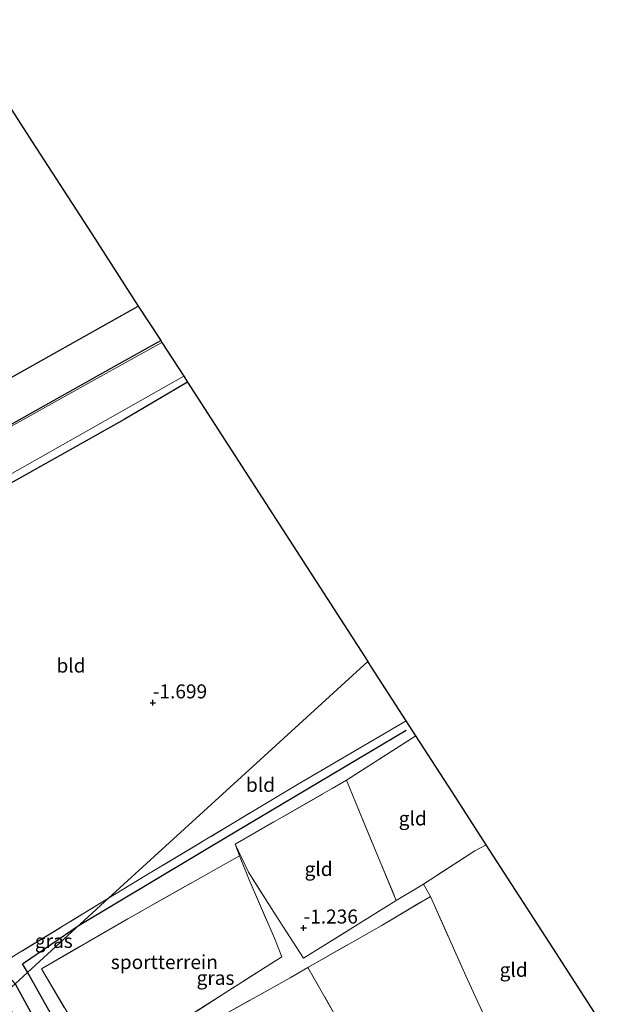
# Model space of a CAD drawing. Units: metres. Extents: x 69998 to 80000, y 424998 to 431252.
# Drawn here: x 70457 to 70563, y 426764 to 426940 of the extents above; entities that cross this region are included whole.
import ezdxf
from ezdxf.enums import TextEntityAlignment as Align

# ---------------------------------------------------------------- set-up
doc = ezdxf.new("R2010")
doc.units = ezdxf.units.M
doc.linetypes.add('IE-TERREINAFSCHEIDING', pattern=[10, 8, -2])
doc.layers.get('0').update_dxf_attribs({"lineweight": 25})
for name, color, linetype, lineweight in [('B-ME-GR-BOMENRIJ-L-B1', 10, 'Continuous', 25), ('B-ME-GW-HOOGTEPUNT-S-B1', 10, 'Continuous', 25), ('B-ME-GW-INSTEEKWATERGANG-L-B1', 10, 'Continuous', 25), ('B-ME-IE-GRASLAND-GV-B6', 93, 'Continuous', 18), ('B-ME-IE-GRONDWERKLIJN-GROND_INGERICHT-GV-B6', 253, 'Continuous', 18), ('B-ME-IE-HULPGEOMETRIE-L-B1', 53, 'Continuous', 18), ('B-ME-IE-TERREINAFSCHEIDING-DOORGANG-L-B1', 8, 'IE-TERREINAFSCHEIDING-KUNSTMATIG-OPEN', 18), ('B-ME-IE-TERREINAFSCHEIDING-HAAGRASTER-L-B1', 10, 'Continuous', 25), ('B-ME-IE-TERREINAFSCHEIDING-RASTERHEKWERK-L-B1', 8, 'IE-TERREINAFSCHEIDING', 18), ('B-ME-KG-KADASTRAAL-OPNAMEDTMGRENS-L-B1', 10, 'Continuous', 25), ('B-ME-OG-WATER-GV-B6', 153, 'Continuous', 18)]:
    doc.layers.add(name, color=color, linetype=linetype, lineweight=lineweight)
doc.styles.add('NLCS-ISO', font='NLCS-ISO.TTF')
doc.linetypes.add('IE-TERREINAFSCHEIDING-KUNSTMATIG-OPEN', pattern='A,7,-1.5,[67,NLCS.SHX,S=0.75,R=0,X=0,Y=0],-1.5', length=10)

# ---------------------------------------------------------------- blocks, each defined once
blk = doc.blocks.new('hoogtepunt')
for p, q in [((-0.5, 0), (0.5, 0)), ((0, 0.5), (0, -0.5))]:
    blk.add_line(p, q)

msp = doc.modelspace()

# ---------------------------------------------------------------- linework, layer by layer
at = {"layer": 'B-ME-GR-BOMENRIJ-L-B1'}
msp.add_line((70477.75, 426735.42, -1.63), (70458.61, 426769.57, -1.53), dxfattribs=at)
for points in [[(70467.82, 426777.99, -1.57), (70495.39, 426794.48, -1.54), (70526.2, 426812.79, -1.94)], [(70458.61, 426769.57, -1.53), (70457.69, 426771.08, -1.88), (70467.82, 426777.99, -1.57)]]:
    msp.add_polyline3d(points, dxfattribs=at)
at = {"layer": 'B-ME-GW-INSTEEKWATERGANG-L-B1'}
for points in [[(70487.18, 426874.93, -1.85), (70475.88, 426868.29, -1.83), (70456.58, 426857.44, -1.75), (70437.99, 426847.23, -1.68), (70424.21, 426839.58, -1.71), (70422.84, 426839.32, -1.68), (70421.62, 426839.45, -1.67), (70420.79, 426839.98, -1.66), (70419.73, 426841.28, -1.66), (70418.81, 426844.34, -1.74), (70418.92, 426846.2, -1.81), (70419.35, 426846.86, -1.85), (70420.22, 426847.57, -1.88), (70441.02, 426859.11, -1.84), (70453.65, 426866.32, -1.9), (70474.51, 426877.94, -1.94), (70482.38, 426882.35, -1.92)], [(70456.38, 426767.54, -1.52), (70462.6, 426756.22, -1.54), (70474.06, 426736.29, -1.62), (70480.31, 426728.37, -1.67), (70485.45, 426722.67, -1.71), (70486.58, 426720.86, -1.77), (70486.27, 426720.06, -1.77), (70485.14, 426718.59, -1.8), (70484.39, 426717.96, -1.8), (70483.22, 426717.61, -1.8), (70481.5, 426718.36, -1.8), (70479.47, 426720.31, -1.82), (70466.89, 426735.3, -1.74), (70456.66, 426750.42, -1.66), (70450.87, 426759.53, -1.6), (70449.82, 426761.55, -1.6)]]:
    msp.add_polyline3d(points, dxfattribs=at)
at = {"layer": 'B-ME-IE-GRASLAND-GV-B6'}
for points in [[(70451.79, 426873.63, -1.42), (70478.39, 426888.52, -1.27), (70482.38, 426882.35, -1.92), (70474.51, 426877.94, -1.94), (70453.65, 426866.32, -1.9)], [(70482.38, 426882.35, -1.92), (70482.58, 426882.04, -2.39), (70470.55, 426875.36, -2.39), (70444.34, 426860.79, -2.39), (70420.27, 426847.21, -2.39), (70419.56, 426846.81, -2.39), (70419.35, 426846.46, -2.39), (70419.35, 426845.92, -2.39), (70420.61, 426842.49, -2.39), (70420.79, 426842.1, -2.39), (70421.31, 426841.41, -2.39), (70419.73, 426841.28, -1.66), (70418.81, 426844.34, -1.74), (70418.92, 426846.2, -1.81), (70419.35, 426846.86, -1.85), (70420.22, 426847.57, -1.88), (70441.02, 426859.11, -1.84), (70453.65, 426866.32, -1.9), (70474.51, 426877.94, -1.94), (70482.38, 426882.35, -1.92)], [(70486.49, 426875.99, -2.39), (70487.18, 426874.93, -1.85), (70475.88, 426868.29, -1.83), (70456.58, 426857.44, -1.75), (70437.99, 426847.23, -1.68), (70424.21, 426839.58, -1.71), (70422.84, 426839.32, -1.68), (70421.62, 426839.45, -1.67), (70420.79, 426839.98, -1.66), (70419.73, 426841.28, -1.66), (70421.31, 426841.41, -2.39), (70421.93, 426840.59, -2.39), (70422.57, 426840.29, -2.39), (70423.47, 426840.43, -2.39), (70427.81, 426843.11, -2.39), (70454.94, 426858.15, -2.39), (70486.49, 426875.99, -2.39)], [(70462.6, 426756.22, -1.54), (70456.38, 426767.54, -1.52), (70473.09, 426782.8, -1.6), (70479.62, 426786.79, -1.65), (70506.84, 426803.09, -1.61), (70526.23, 426814.49, -1.71), (70527.96, 426811.8, -1.81), (70515.56, 426803.86, -1.58), (70495.67, 426792.43, -1.65), (70496.47, 426790.39, -1.54), (70476.51, 426779.1, -1.39), (70461.08, 426770.19, -1.38), (70471.7, 426752.32, -1.28)], [(70456.38, 426767.54, -1.52), (70454, 426770.15, -1.75), (70453.48, 426770.62, -1.76), (70456.29, 426772.55, -1.65), (70473.09, 426782.8, -1.6), (70456.38, 426767.54, -1.52)], [(70485.45, 426722.67, -1.71), (70486.58, 426720.86, -1.77), (70486.27, 426720.06, -1.77), (70485.14, 426718.59, -1.8), (70484.05, 426719.7, -2.4), (70484.97, 426720.45, -2.4), (70485.2, 426720.92, -2.4), (70484.81, 426721.48, -2.4), (70479.74, 426726.9, -2.4), (70475.28, 426732.16, -2.4), (70469.26, 426740.83, -2.4), (70461.71, 426752.4, -2.4), (70455.01, 426763.97, -2.4), (70454.18, 426765.53, -2.4), (70456.38, 426767.54, -1.52), (70462.6, 426756.22, -1.54), (70474.06, 426736.29, -1.62), (70480.31, 426728.37, -1.67), (70485.45, 426722.67, -1.71)]]:
    msp.add_polyline3d(points, dxfattribs=at)
at = {"layer": 'B-ME-IE-GRONDWERKLIJN-GROND_INGERICHT-GV-B6'}
for points in [[(70445.36, 426939.64, -1.29), (70459.43, 426917.86, -1.31), (70470.08, 426901.39, -1.42), (70478.39, 426888.52, -1.27), (70451.79, 426873.63, -1.42)], [(70487.18, 426874.93, -1.85), (70519.38, 426825.08, -1.8), (70501.58, 426808.83, -1.79), (70473.09, 426782.8, -1.6), (70456.29, 426772.55, -1.65)], [(70456.58, 426857.44, -1.75), (70475.88, 426868.29, -1.83), (70487.18, 426874.93, -1.85)], [(70526.23, 426814.49, -1.71), (70506.84, 426803.09, -1.61), (70479.62, 426786.79, -1.65), (70473.09, 426782.8, -1.6), (70501.58, 426808.83, -1.79), (70519.38, 426825.08, -1.8), (70526.23, 426814.49, -1.71)], [(70529.31, 426785.31, -1.71), (70524.46, 426782.36, -1.55), (70517.17, 426799.97, -1.56), (70515.56, 426803.86, -1.58), (70527.96, 426811.8, -1.81), (70534.42, 426801.81, -1.92), (70540.53, 426792.35, -1.89), (70538.5, 426791.23, -1.87), (70529.31, 426785.31, -1.71)], [(70495.67, 426792.43, -1.65), (70515.56, 426803.86, -1.58), (70517.17, 426799.97, -1.56), (70524.46, 426782.36, -1.55), (70512.58, 426775.01, -1.46), (70507.89, 426772.09, -1.48), (70503.01, 426779.64, -1.22), (70498.07, 426787.46, -1.38), (70495.67, 426792.43, -1.65)], [(70488.2, 426762.27, -1.47), (70503.99, 426772.34, -1.37), (70502.69, 426775.67, -1.29), (70498.17, 426786.07, -1.32), (70496.47, 426790.39, -1.54), (70495.67, 426792.43, -1.65), (70498.07, 426787.46, -1.38), (70503.01, 426779.64, -1.22)], [(70530.54, 426783.12, -1.68), (70529.31, 426785.31, -1.71), (70538.5, 426791.23, -1.87), (70540.53, 426792.35, -1.89), (70552.42, 426773.96, -1.8), (70563.22, 426757.24, -1.6), (70560.46, 426755.83, -1.38), (70546.22, 426748.59, -1.34), (70536.9, 426768.93, -1.72), (70530.54, 426783.12, -1.68)], [(70471.7, 426752.32, -1.28), (70461.08, 426770.19, -1.38), (70476.51, 426779.1, -1.39), (70496.47, 426790.39, -1.54), (70498.17, 426786.07, -1.32), (70502.69, 426775.67, -1.29), (70503.99, 426772.34, -1.37), (70488.2, 426762.27, -1.47), (70484.72, 426760.18, -1.5), (70471.7, 426752.32, -1.28)], [(70503.01, 426779.64, -1.22), (70507.89, 426772.09, -1.48), (70512.58, 426775.01, -1.46), (70524.46, 426782.36, -1.55), (70529.31, 426785.31, -1.71), (70530.54, 426783.12, -1.68), (70521.76, 426777.89, -1.56), (70508.69, 426770.43, -1.5), (70505.53, 426768.59, -1.72), (70491.33, 426760.67, -1.56)], [(70530.54, 426783.12, -1.68), (70536.9, 426768.93, -1.72), (70546.22, 426748.59, -1.34), (70541.31, 426745.91, -1.36), (70526.24, 426738.24, -1.65), (70515.62, 426758.23, -1.67), (70508.69, 426770.43, -1.5), (70521.76, 426777.89, -1.56), (70530.54, 426783.12, -1.68)], [(70526.24, 426738.24, -1.65), (70519.65, 426735.07, -1.67), (70518.34, 426741.03, -1.68), (70516.33, 426744.36, -1.71), (70505.84, 426737.9, -1.52), (70501.97, 426744.05, -1.51), (70491.33, 426760.67, -1.56), (70505.53, 426768.59, -1.72), (70508.69, 426770.43, -1.5), (70515.62, 426758.23, -1.67), (70526.24, 426738.24, -1.65)]]:
    msp.add_polyline3d(points, dxfattribs=at)
at = {"layer": 'B-ME-IE-HULPGEOMETRIE-L-B1'}
msp.add_polyline3d([(70519.38, 426825.08, -1.8), (70501.58, 426808.83, -1.79), (70473.09, 426782.8, -1.6), (70456.38, 426767.54, -1.52), (70454.18, 426765.53, -2.4), (70450.64, 426762.3, -2.4), (70449.82, 426761.55, -1.6), (70448.87, 426760.68, -0.5), (70445.62, 426757.71, 0), (70441.31, 426753.78, 0.28), (70437.34, 426750.15, 0.38), (70431.16, 426744.5, 4.58), (70427.65, 426741.29, 4.6), (70421.53, 426735.71, 2.03), (70409.25, 426724.49, 1.59), (70408.37, 426723.69, 1.56), (70406.09, 426721.6, 1.56), (70401.93, 426717.81, 1.27), (70401.01, 426716.97, 0.55), (70398.51, 426714.68, 0.55), (70397.98, 426714.2, 1.17), (70396.48, 426712.83, 1.27)], dxfattribs=at)
at = {"layer": 'B-ME-IE-TERREINAFSCHEIDING-DOORGANG-L-B1'}
msp.add_line((70530.54, 426783.12, -1.68), (70529.31, 426785.31, -1.71), dxfattribs=at)
at = {"layer": 'B-ME-IE-TERREINAFSCHEIDING-HAAGRASTER-L-B1'}
msp.add_polyline3d([(70367.2, 426922.38, -1.49), (70387.14, 426899.7, -1.41), (70406.13, 426875.07, -1.4), (70420.81, 426856.69, -1.36), (70451.79, 426873.63, -1.42), (70478.39, 426888.52, -1.27)], dxfattribs=at)
at = {"layer": 'B-ME-IE-TERREINAFSCHEIDING-RASTERHEKWERK-L-B1'}
for points in [[(70526.23, 426814.49, -1.71), (70506.84, 426803.09, -1.61), (70479.62, 426786.79, -1.65), (70473.09, 426782.8, -1.6)], [(70527.96, 426811.8, -1.81), (70515.56, 426803.86, -1.58), (70517.17, 426799.97, -1.56), (70524.46, 426782.36, -1.55)], [(70524.46, 426782.36, -1.55), (70512.58, 426775.01, -1.46), (70507.89, 426772.09, -1.48), (70503.01, 426779.64, -1.22), (70498.07, 426787.46, -1.38), (70495.67, 426792.43, -1.65), (70515.56, 426803.86, -1.58)], [(70540.53, 426792.35, -1.89), (70538.5, 426791.23, -1.87), (70529.31, 426785.31, -1.71), (70524.46, 426782.36, -1.55)], [(70496.47, 426790.39, -1.54), (70476.51, 426779.1, -1.39), (70461.08, 426770.19, -1.38), (70471.7, 426752.32, -1.28)], [(70496.47, 426790.39, -1.54), (70498.17, 426786.07, -1.32), (70502.69, 426775.67, -1.29), (70503.99, 426772.34, -1.37), (70488.2, 426762.27, -1.47)], [(70473.09, 426782.8, -1.6), (70456.29, 426772.55, -1.65), (70453.48, 426770.62, -1.76)], [(70508.69, 426770.43, -1.5), (70521.76, 426777.89, -1.56), (70530.54, 426783.12, -1.68)], [(70530.54, 426783.12, -1.68), (70536.9, 426768.93, -1.72), (70546.22, 426748.59, -1.34)], [(70501.97, 426744.05, -1.51), (70491.33, 426760.67, -1.56), (70505.53, 426768.59, -1.72), (70508.69, 426770.43, -1.5)], [(70526.24, 426738.24, -1.65), (70515.62, 426758.23, -1.67), (70508.69, 426770.43, -1.5)]]:
    msp.add_polyline3d(points, dxfattribs=at)
at = {"layer": 'B-ME-KG-KADASTRAAL-OPNAMEDTMGRENS-L-B1'}
for points in [[(70445.36, 426939.64, -1.29), (70459.43, 426917.86, -1.31), (70470.08, 426901.39, -1.42), (70478.39, 426888.52, -1.27), (70482.38, 426882.35, -1.92), (70482.58, 426882.04, -2.39), (70486.49, 426875.99, -2.39), (70487.18, 426874.93, -1.85), (70519.38, 426825.08, -1.8)], [(70563.22, 426757.24, -1.6), (70552.42, 426773.96, -1.8), (70540.53, 426792.35, -1.89), (70534.42, 426801.81, -1.92), (70527.96, 426811.8, -1.81), (70526.23, 426814.49, -1.71), (70519.38, 426825.08, -1.8)]]:
    msp.add_polyline3d(points, dxfattribs=at)
at = {"layer": 'B-ME-OG-WATER-GV-B6'}
msp.add_polyline3d([(70482.58, 426882.04, -2.39), (70486.49, 426875.99, -2.39), (70454.94, 426858.15, -2.39), (70427.81, 426843.11, -2.39), (70423.47, 426840.43, -2.39), (70422.57, 426840.29, -2.39), (70421.93, 426840.59, -2.39), (70421.31, 426841.41, -2.39), (70420.79, 426842.1, -2.39), (70420.61, 426842.49, -2.39), (70419.35, 426845.92, -2.39), (70419.35, 426846.46, -2.39), (70419.56, 426846.81, -2.39), (70420.27, 426847.21, -2.39), (70444.34, 426860.79, -2.39), (70470.55, 426875.36, -2.39), (70482.58, 426882.04, -2.39)], dxfattribs=at)

# ---------------------------------------------------------------- block references
at = {"layer": 'B-ME-GW-HOOGTEPUNT-S-B1', "rotation": 90}
for p in [(70480.98, 426817.69, -1.7), (70480.98, 426817.69, -1.7), (70507.9, 426777.5, -1.24), (70507.9, 426777.5, -1.24)]:
    msp.add_blockref('hoogtepunt', p, dxfattribs=at)

# ---------------------------------------------------------------- texts
at = {"layer": 'B-ME-GW-HOOGTEPUNT-S-B1', "ltscale": 0.2, "style": 'NLCS-ISO'}
for s, p in [('-1.699', (70480.98, 426817.69, -1.7)), ('-1.699', (70480.98, 426817.69, -1.7)), ('-1.236', (70507.9, 426777.5, -1.24)), ('-1.236', (70507.9, 426777.5, -1.24))]:
    msp.add_text(s, height=2.5, dxfattribs=at).set_placement(p, align=Align.BOTTOM_LEFT)
at = {"layer": 'B-ME-IE-GRASLAND-GV-B6', "ltscale": 0.2, "style": 'NLCS-ISO'}
for p in [(70463.29, 426775.17), (70492.17, 426768.58)]:
    msp.add_text('gras', height=2.5, dxfattribs=at).set_placement(p, align=Align.MIDDLE_CENTER)
at = {"layer": 'B-ME-IE-GRONDWERKLIJN-GROND_INGERICHT-GV-B6', "ltscale": 0.2, "style": 'NLCS-ISO'}
for s, p in [('bld', (70466.37, 426824.33)), ('bld', (70500.21, 426803.04)), ('gld', (70527.4, 426797.05)), ('gld', (70510.58, 426788.02)), ('sportterrein', (70483.04, 426771.4)), ('gld', (70545.42, 426770.02))]:
    msp.add_text(s, height=2.5, dxfattribs=at).set_placement(p, align=Align.MIDDLE_CENTER)

doc.saveas('drawing.dxf')
